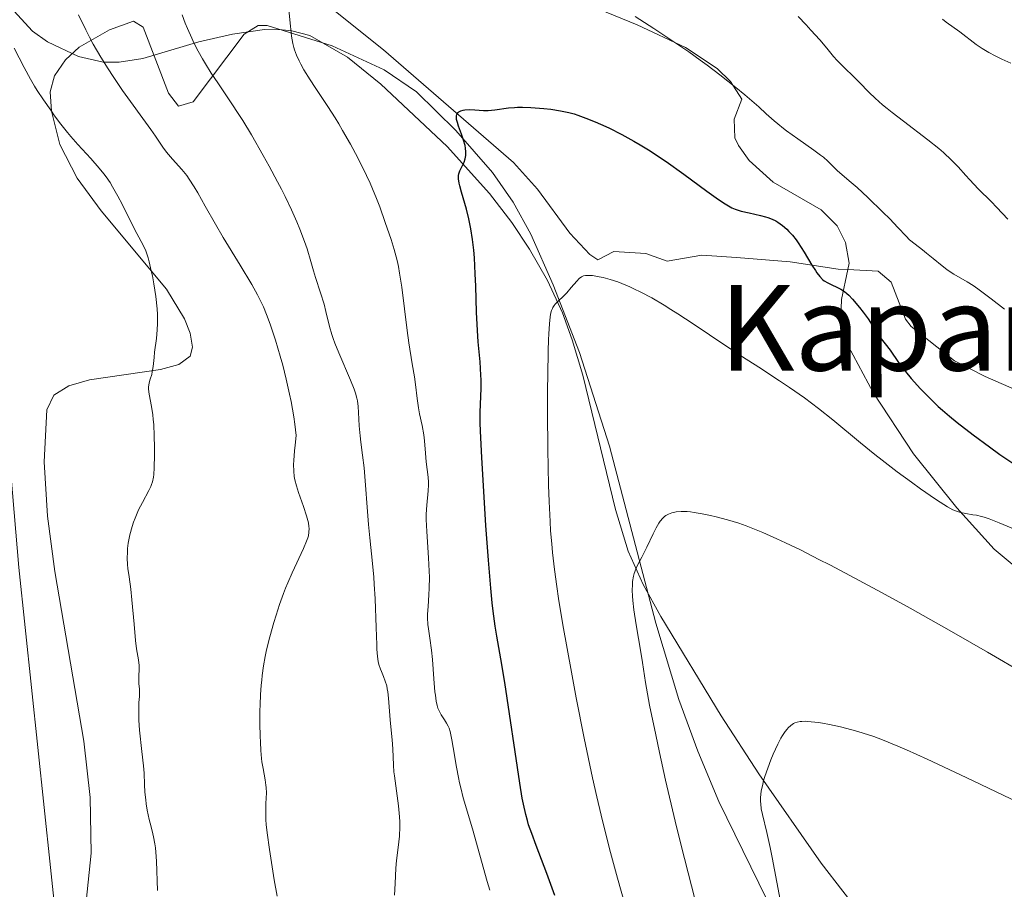
# Model space of a CAD drawing. Units: metres. Extents: x 647835 to 654736, y 4753159 to 4757935.
# Drawn here: x 649291 to 649423, y 4753601 to 4753718 of the extents above; entities that cross this region are included whole.
import ezdxf
from ezdxf.enums import TextEntityAlignment as Align

# ---------------------------------------------------------------- set-up
doc = ezdxf.new("R2010")
doc.units = ezdxf.units.M
doc.header["$MEASUREMENT"] = 0
doc.linetypes.add('DGN Style 3', pattern=[118.55774, 84.6841, -33.87364])
for name, color, linetype, lineweight in [('Entidades rústicas y varios', 7, 'Continuous', 0), ('Relieve y altimetría', 7, 'Continuous', 0), ('Textos de rotulación', 7, 'Continuous', 0), ('Viales y ferrocarril', 7, 'Continuous', 0)]:
    doc.layers.add(name, color=color, linetype=linetype, lineweight=lineweight)
doc.styles.add('Style-times', font='times.shx', dxfattribs={"bigfont": 'timesbig.shx'})

msp = doc.modelspace()

# ---------------------------------------------------------------- linework, layer by layer
at = {"layer": 'Entidades rústicas y varios', "color": 92, "linetype": 'Continuous', "lineweight": 0}
for points in [[(649402.26, 4753684.11, 1000.17), (649402.44, 4753684.97, 1000.3), (649401.94, 4753687.76, 1000.89), (649400.82, 4753689.99, 1001.45), (649398.66, 4753692.15, 1001.8), (649392.17, 4753695.88, 1001.96), (649388.96, 4753698.82, 1002.57), (649387.51, 4753700.8, 1003.1), (649387.03, 4753701.84, 1003.28), (649386.94, 4753704.35, 1003.25), (649387.94, 4753707.08, 1003.81), (649386.42, 4753709.44, 1004.02), (649384.65, 4753711.18, 1004.15), (649380.38, 4753714.03, 1004.35), (649373.87, 4753717.06, 1004.45), (649362.31, 4753721.86, 1004.36), (649355.28, 4753724.4, 1004.38), (649348.05, 4753726.65, 1004.66), (649330.06, 4753731.82, 1006.19), (649325.63, 4753734.11, 1006.8), (649321.2, 4753737.78, 1008.03), (649317.12, 4753742.38, 1010.26), (649310.13, 4753752.69, 1011.66), (649306.02, 4753760.8, 1013.86)], [(649289.88, 4753718.97, 1018.52), (649292.41, 4753716.21, 1018.32), (649294.41, 4753714.8, 1017.84), (649298.58, 4753712.79, 1016.81), (649301.89, 4753712.07, 1015.61), (649304.09, 4753712.04, 1014.44), (649307.27, 4753712.52, 1012.7), (649314.79, 4753714.8, 1008.63), (649319.35, 4753715.82, 1006.9), (649323.64, 4753716.43, 1005.55), (649326.05, 4753716.4, 1004.88), (649327.35, 4753716.27, 1004.55), (649329.74, 4753715.64, 1004.61), (649334.84, 4753712.7, 1003.25), (649339.34, 4753709.1, 1001.64), (649348.25, 4753700.7, 999.3), (649353.96, 4753694.37, 998.22), (649356.98, 4753690.43, 997.81), (649359.36, 4753686.85, 997.08), (649361.76, 4753682.65, 995.66), (649363.78, 4753678.28, 994.22), (649365.1, 4753674.65, 993.49), (649366.52, 4753669.89, 992.97), (649370.93, 4753651.8, 990.98), (649372.63, 4753646.17, 990.23), (649374.65, 4753641.69, 989.31), (649377.05, 4753637.37, 988.37), (649385.16, 4753624, 986.32), (649390.24, 4753616.17, 984.91), (649398.64, 4753604.15, 981.64), (649404.51, 4753596.58, 980.29)], [(649278.62, 4753706.11, 1024.69), (649284.38, 4753705.06, 1024.11), (649286.13, 4753704.12, 1023.57), (649287.31, 4753701.87, 1022.95), (649288.16, 4753691.08, 1023.44), (649289.09, 4753661.42, 1024.11), (649290.55, 4753643.98, 1023.97), (649295.68, 4753595.47, 1023.53)], [(649554.13, 4753592.62, 984.65), (649537.09, 4753600.61, 985.81), (649532.49, 4753602.51, 986.25), (649520.74, 4753606.58, 987.55), (649501.99, 4753613.98, 988.42), (649482.76, 4753619.38, 989.76), (649474.15, 4753622.21, 990.47), (649458.35, 4753629.38, 992.75), (649437.06, 4753636.9, 993.37), (649432.49, 4753638.91, 993.27), (649427.65, 4753641.68, 993.61), (649421.97, 4753646.45, 994.52), (649416.93, 4753651.99, 995.5), (649411.1, 4753659.3, 996.48), (649405.67, 4753667.53, 997.49), (649402.31, 4753673.83, 998.45), (649401.29, 4753677.63, 999.2), (649401.41, 4753680.06, 999.58), (649402.26, 4753684.11, 1000.17)]]:
    msp.add_polyline3d(points, dxfattribs=at)
at = {"layer": 'Entidades rústicas y varios', "color": 92, "linetype": 'DGN Style 3', "lineweight": 0}
for points in [[(649391.32, 4753599.23, 992.22), (649384.85, 4753612.44, 993.05), (649382.04, 4753619.23, 993.7), (649379.49, 4753626.2, 994.66), (649376.36, 4753636.46, 996.33), (649370.15, 4753660.3, 1000.34), (649366.1, 4753672.95, 1002.8), (649362.56, 4753682.05, 1004.88), (649359.52, 4753688.88, 1006.32), (649357.16, 4753693.19, 1006.99), (649354.36, 4753697.19, 1007.44), (649349.45, 4753702.84, 1008.04), (649344.13, 4753708.03, 1008.94), (649339.78, 4753711.02, 1009.79), (649332.77, 4753714.25, 1011.21), (649324.02, 4753716.98, 1013.29), (649322.81, 4753716.98, 1013.64), (649320.93, 4753715.81, 1014.3), (649314.05, 4753706.72, 1017.3), (649312.06, 4753706.13, 1018.1), (649310.73, 4753707.88, 1018.27), (649307.29, 4753716.78, 1017.74), (649306.02, 4753717.58, 1017.94), (649302.76, 4753716.41, 1019.96), (649298.68, 4753714.07, 1023.13), (649296.82, 4753712.35, 1024.33), (649295.36, 4753710.21, 1024.93), (649294.77, 4753708.03, 1024.97), (649294.96, 4753705.46, 1024.91), (649296.07, 4753700.94, 1025.04), (649298.39, 4753696.43, 1025.31), (649301.63, 4753692.01, 1025.58), (649310.44, 4753681.47, 1026.4), (649312.89, 4753677.49, 1026.8), (649313.63, 4753675.55, 1027.02), (649313.95, 4753673.66, 1027.26), (649313.63, 4753672.44, 1027.49), (649312.11, 4753671.33, 1027.93), (649309.65, 4753670.63, 1028.49), (649300.09, 4753669.27, 1030.43), (649297.3, 4753668.46, 1031.03), (649295.26, 4753667.17, 1031.54), (649294.31, 4753665.23, 1031.91), (649293.95, 4753658.2, 1032.42), (649294.39, 4753650.88, 1032.3), (649295.39, 4753643.42, 1031.76), (649299.32, 4753620.57, 1029.4), (649300.14, 4753612.98, 1029), (649300.29, 4753605.5, 1029.12), (649299.34, 4753596.41, 1030.26)], [(649298.68, 4753714.07, 1023.13), (649302.76, 4753716.41, 1019.96), (649306.02, 4753717.58, 1017.94), (649307.29, 4753716.78, 1017.74), (649310.73, 4753707.88, 1018.27), (649312.06, 4753706.13, 1018.1), (649314.05, 4753706.72, 1017.3), (649320.93, 4753715.81, 1014.3), (649322.81, 4753716.98, 1013.64), (649324.02, 4753716.98, 1013.29), (649332.77, 4753714.25, 1011.21), (649339.78, 4753711.02, 1009.79), (649344.13, 4753708.03, 1008.94), (649349.45, 4753702.84, 1008.04), (649354.36, 4753697.19, 1007.44), (649357.16, 4753693.19, 1006.99), (649359.52, 4753688.88, 1006.32), (649362.56, 4753682.05, 1004.88), (649366.1, 4753672.95, 1002.8), (649370.15, 4753660.3, 1000.34), (649376.36, 4753636.46, 996.33), (649379.49, 4753626.2, 994.66), (649382.04, 4753619.23, 993.7), (649384.85, 4753612.44, 993.05), (649391.32, 4753599.23, 992.22)], [(649299.34, 4753596.41, 1030.26), (649300.29, 4753605.5, 1029.12), (649300.14, 4753612.98, 1029), (649299.32, 4753620.57, 1029.4), (649295.39, 4753643.42, 1031.76), (649294.39, 4753650.88, 1032.3), (649293.95, 4753658.2, 1032.42), (649294.31, 4753665.23, 1031.91), (649295.26, 4753667.17, 1031.54), (649297.3, 4753668.46, 1031.03), (649300.09, 4753669.27, 1030.43), (649309.65, 4753670.63, 1028.49), (649312.11, 4753671.33, 1027.93), (649313.63, 4753672.44, 1027.49), (649313.95, 4753673.66, 1027.26), (649313.63, 4753675.55, 1027.02), (649312.89, 4753677.49, 1026.8), (649310.44, 4753681.47, 1026.4), (649301.63, 4753692.01, 1025.58), (649298.39, 4753696.43, 1025.31), (649296.07, 4753700.94, 1025.04), (649294.96, 4753705.46, 1024.91), (649294.77, 4753708.03, 1024.97), (649295.36, 4753710.21, 1024.93), (649296.82, 4753712.35, 1024.33), (649298.68, 4753714.07, 1023.13)]]:
    msp.add_polyline3d(points, dxfattribs=at)
at = {"layer": 'Relieve y altimetría', "color": 36, "linetype": 'Continuous', "lineweight": 0, "flags": 128}
for points, elevation in [([(649336.21, 4753699.16), (649335.22, 4753701.02), (649334.18, 4753702.85), (649333.67, 4753703.72), (649333.17, 4753704.55), (649332.2, 4753706.07), (649330.48, 4753708.62), (649329.78, 4753709.68), (649328.95, 4753711.02), (649328.53, 4753711.77), (649328.3, 4753712.22), (649327.94, 4753713.01), (649327.68, 4753713.69), (649327.58, 4753714.03), (649327.45, 4753714.57), (649327.29, 4753715.57), (649327.14, 4753716.88), (649326.89, 4753719.54)], 1005), ([(649323.16, 4753619.31), (649323.09, 4753620.44), (649323.06, 4753621.23), (649323.04, 4753622.9), (649323.04, 4753624.63), (649323.07, 4753625.5), (649323.12, 4753626.82), (649323.22, 4753628.14), (649323.28, 4753628.79), (649323.35, 4753629.43), (649323.53, 4753630.71), (649323.76, 4753631.99), (649323.94, 4753632.86), (649324.38, 4753634.65), (649324.9, 4753636.55), (649325.2, 4753637.53), (649325.68, 4753639), (649326.21, 4753640.47), (649326.49, 4753641.19), (649326.78, 4753641.9), (649327.37, 4753643.26), (649328.9, 4753646.53), (649329.33, 4753647.51), (649329.49, 4753647.98), (649329.56, 4753648.24), (649329.63, 4753648.71), (649329.65, 4753649.21), (649329.63, 4753649.5), (649329.56, 4753650), (649329.42, 4753650.6), (649329.32, 4753650.95), (649328.91, 4753652.19), (649328.25, 4753654.06), (649327.95, 4753654.99), (649327.74, 4753655.78), (649327.66, 4753656.21), (649327.58, 4753656.95), (649327.57, 4753657.85), (649327.59, 4753658.39), (649327.68, 4753659.68), (649327.76, 4753660.44), (649327.93, 4753661.77), (649327.75, 4753663.27), (649327.6, 4753664.28), (649327.24, 4753666.32), (649327.03, 4753667.34), (649326.58, 4753669.33), (649326.1, 4753671.23), (649325.77, 4753672.43), (649325.13, 4753674.6), (649324.47, 4753676.62), (649324.15, 4753677.49), (649323.93, 4753678.04), (649323.5, 4753679.07), (649323.03, 4753680.06), (649322.69, 4753680.71), (649321.94, 4753682.08), (649320.38, 4753684.7), (649318.09, 4753688.44), (649317.03, 4753690.23), (649315.67, 4753692.63), (649314.66, 4753694.45), (649314.19, 4753695.25), (649313.52, 4753696.3), (649313.18, 4753696.77), (649312.51, 4753697.6), (649311.26, 4753698.98), (649310.7, 4753699.62), (649310.44, 4753699.94), (649309.95, 4753700.6), (649308.95, 4753702.1), (649308.35, 4753702.98), (649304.53, 4753708.23), (649303.24, 4753710.12), (649302.58, 4753711.13), (649301.59, 4753712.74), (649300.58, 4753714.49), (649300.08, 4753715.43), (649299.57, 4753716.4), (649298.57, 4753718.42)], 1015), ([(649339.28, 4753630.28), (649339.06, 4753630.91), (649338.98, 4753631.29), (649338.88, 4753631.99), (649338.8, 4753632.95), (649338.77, 4753633.56), (649338.69, 4753635.91), (649338.55, 4753639.75), (649338.44, 4753641.72), (649338.37, 4753642.67), (649338.21, 4753644.49), (649337.84, 4753647.99), (649337.66, 4753649.76), (649337.07, 4753657.4), (649336.87, 4753659.11), (649336.61, 4753660.87), (649336.52, 4753661.7), (649336.42, 4753663.04), (649336.33, 4753664.85), (649336.26, 4753665.67), (649336.16, 4753666.41), (649336.09, 4753666.77), (649335.89, 4753667.48), (649335.72, 4753668), (649335.24, 4753669.21), (649333.65, 4753672.89), (649333.14, 4753674.18), (649332.91, 4753674.8), (649332.72, 4753675.38), (649332.4, 4753676.46), (649331.92, 4753678.45), (649331.67, 4753679.44), (649331.21, 4753680.99), (649330.54, 4753683.03), (649330.24, 4753683.96), (649329.89, 4753685.2), (649329.39, 4753686.88), (649329.04, 4753687.89), (649328.41, 4753689.56), (649328, 4753690.52), (649327.28, 4753692.14), (649326.43, 4753693.95), (649325.94, 4753694.92), (649325.42, 4753695.94), (649324.29, 4753698.05), (649323.49, 4753699.49), (649321.89, 4753702.27), (649320.73, 4753704.17), (649320.19, 4753705.02), (649319.18, 4753706.56), (649317.35, 4753709.26), (649316.47, 4753710.58), (649315.69, 4753711.82), (649315.3, 4753712.48), (649314.71, 4753713.53), (649314.13, 4753714.67), (649313.84, 4753715.28), (649313.26, 4753716.59), (649312.98, 4753717.3), (649312.55, 4753718.42)], 1010), ([(649373.57, 4753718.19), (649376.11, 4753716.57), (649379.32, 4753714.44), (649380.8, 4753713.42), (649382.33, 4753712.33), (649383.28, 4753711.65), (649384.99, 4753710.36), (649387.16, 4753708.65), (649388.36, 4753707.66), (649390.24, 4753706.03), (649391.26, 4753705.1), (649392.33, 4753704.14), (649392.81, 4753703.72), (649393.56, 4753703.11), (649393.98, 4753702.79), (649395.49, 4753701.71), (649397.65, 4753700.21), (649398.56, 4753699.53), (649398.95, 4753699.23), (649399.56, 4753698.7), (649400.82, 4753697.45), (649401.49, 4753696.86), (649402.7, 4753695.84), (649403.5, 4753695.15), (649404.93, 4753693.83), (649406.97, 4753691.86), (649407.88, 4753690.93), (649408.98, 4753689.77), (649410.09, 4753688.6), (649410.57, 4753688.13), (649411.3, 4753687.52), (649412.32, 4753686.76), (649412.86, 4753686.34), (649413.72, 4753685.61), (649414.94, 4753684.59), (649415.56, 4753684.12), (649415.88, 4753683.9), (649416.51, 4753683.5)], 1005), ([(649395.55, 4753718.2), (649396.61, 4753717.09), (649397.28, 4753716.37), (649398.46, 4753715.05), (649399.4, 4753713.93), (649400.33, 4753712.81), (649400.82, 4753712.27), (649401.72, 4753711.36), (649403.11, 4753710.03), (649403.79, 4753709.35), (649405.13, 4753707.97), (649405.93, 4753707.2), (649406.93, 4753706.31), (649407.53, 4753705.82), (649408.21, 4753705.28), (649409.75, 4753704.1), (649413.04, 4753701.6), (649414.51, 4753700.42), (649415.14, 4753699.87), (649416.22, 4753698.85), (649417.1, 4753697.93), (649418.14, 4753696.78), (649418.65, 4753696.22), (649419.87, 4753694.95), (649421.55, 4753693.28), (649422.34, 4753692.47), (649423.8, 4753690.91)], 1010), ([(649415.01, 4753717.84), (649415.5, 4753717.44), (649417.32, 4753716.13), (649419.53, 4753714.44), (649420.36, 4753713.87), (649420.78, 4753713.61), (649421.22, 4753713.35), (649422.11, 4753712.88), (649423.01, 4753712.45), (649424.19, 4753711.91)], 1015), ([(649309.22, 4753678.04), (649309.17, 4753678.83), (649308.99, 4753680.5), (649308.74, 4753682.19), (649308.54, 4753683.27), (649308.4, 4753683.94), (649308.12, 4753685.14), (649307.96, 4753685.71), (649307.64, 4753686.64), (649307.3, 4753687.41), (649306.47, 4753688.97), (649305.66, 4753690.54), (649304.47, 4753692.9), (649303.9, 4753694.01), (649303.19, 4753695.26), (649302.85, 4753695.82), (649302.31, 4753696.61), (649302.02, 4753696.99), (649301.38, 4753697.77), (649300.24, 4753699.05), (649298.48, 4753700.96), (649297.57, 4753702.02), (649297.12, 4753702.57), (649296.22, 4753703.7), (649295.37, 4753704.83), (649294.84, 4753705.58), (649293.86, 4753706.98), (649293.04, 4753708.23), (649292.67, 4753708.83), (649292.12, 4753709.75), (649291.26, 4753711.33), (649289.91, 4753713.95)], 1020), ([(649353.99, 4753600.49), (649353.64, 4753601.65), (649351.66, 4753608.78), (649350.43, 4753612.96), (649350.08, 4753614.28), (649349.92, 4753614.96), (649349.78, 4753615.66), (649349.51, 4753617.07), (649349.07, 4753619.71), (649348.9, 4753620.76), (649348.66, 4753621.87), (649348.51, 4753622.35), (649348.41, 4753622.61), (649348.18, 4753623.02), (649347.88, 4753623.47), (649347.46, 4753624.12), (649347.26, 4753624.48), (649347.02, 4753625.03), (649346.92, 4753625.36), (649346.78, 4753625.97), (649346.67, 4753626.76), (649346.61, 4753627.23), (649346.47, 4753628.96), (649346.27, 4753631.59), (649346.14, 4753632.83), (649345.92, 4753634.44), (649345.73, 4753635.69), (649345.66, 4753636.29), (649345.61, 4753637.21), (649345.62, 4753637.7), (649345.68, 4753638.73), (649345.8, 4753640.29), (649345.84, 4753641.18), (649345.86, 4753642.67), (649345.84, 4753643.5), (649345.75, 4753645.26), (649345.51, 4753648.84), (649345.44, 4753650.44), (649345.45, 4753651.15), (649345.5, 4753652.39), (649345.69, 4753654.31), (649345.74, 4753655.09), (649345.75, 4753655.45), (649345.71, 4753656.14), (649345.44, 4753658.2), (649345.33, 4753659.37), (649345.2, 4753661.03), (649345.1, 4753661.86), (649344.88, 4753663.08), (649344.55, 4753664.68), (649344.4, 4753665.49), (649344.22, 4753666.75), (649344, 4753668.61), (649343.85, 4753669.65), (649343.56, 4753671.41), (649343.09, 4753674.24), (649342.85, 4753675.92), (649342.14, 4753681.72), (649341.86, 4753683.61), (649341.7, 4753684.5), (649341.52, 4753685.32), (649341.13, 4753686.83), (649340.71, 4753688.16), (649339.9, 4753690.46), (649339.17, 4753692.56), (649338.75, 4753693.7), (649338.22, 4753695), (649337.89, 4753695.73), (649337.4, 4753696.79), (649336.21, 4753699.16)], 1005), ([(649368.43, 4753613.06), (649367.85, 4753615.63), (649366.71, 4753620.99), (649365.65, 4753626.4), (649364.99, 4753629.89), (649363.86, 4753636.24), (649363.27, 4753639.79), (649363.02, 4753641.41), (649362.71, 4753643.72), (649362.45, 4753645.99), (649362.34, 4753647.14), (649362.2, 4753648.92), (649362.12, 4753650.17), (649362, 4753652.86), (649361.92, 4753655.08), (649361.83, 4753659.9), (649361.79, 4753664.82), (649361.8, 4753667.93), (649361.82, 4753669.86), (649361.87, 4753673.18), (649361.92, 4753674.64), (649361.95, 4753675.46), (649362.03, 4753676.78), (649362.08, 4753677.29), (649362.19, 4753678.08), (649362.32, 4753678.61), (649362.43, 4753678.87), (649362.5, 4753679.01), (649362.67, 4753679.25), (649362.83, 4753679.44), (649363.18, 4753679.81), (649363.98, 4753680.57), (649364.39, 4753680.99), (649364.98, 4753681.68), (649365.71, 4753682.55), (649366.04, 4753682.89), (649366.37, 4753683.13), (649366.53, 4753683.21), (649366.65, 4753683.25), (649366.89, 4753683.31), (649367.16, 4753683.33), (649367.37, 4753683.33), (649367.85, 4753683.29), (649368.76, 4753683.14), (649369.3, 4753683.03), (649370.22, 4753682.78), (649371.25, 4753682.44), (649371.81, 4753682.24), (649372.87, 4753681.79), (649373.43, 4753681.53), (649374.34, 4753681.08), (649375.82, 4753680.28), (649377.49, 4753679.3), (649378.4, 4753678.74), (649379.36, 4753678.13), (649381.41, 4753676.8), (649385.82, 4753673.85), (649388.06, 4753672.37), (649390.23, 4753670.95), (649393.04, 4753669.12), (649394.4, 4753668.21), (649396.39, 4753666.82), (649397.36, 4753666.11), (649398.31, 4753665.38), (649400.2, 4753663.88), (649403.96, 4753660.77), (649405.9, 4753659.19), (649406.89, 4753658.41), (649408.89, 4753656.88), (649410.82, 4753655.45), (649412.02, 4753654.59), (649414.06, 4753653.18), (649414.67, 4753652.78), (649415.65, 4753652.16), (649416.38, 4753651.76), (649416.77, 4753651.59), (649417, 4753651.5), (649417.43, 4753651.37), (649418.14, 4753651.23), (649419.1, 4753651.08), (649419.58, 4753651), (649420.24, 4753650.85), (649420.61, 4753650.74), (649421.27, 4753650.51), (649422.65, 4753649.98), (649425.32, 4753648.85)], 995), ([(649416.51, 4753683.5), (649418.3, 4753682.47), (649419.13, 4753681.94), (649419.77, 4753681.5), (649421.57, 4753680.15), (649423.33, 4753678.79)], 1005), ([(649309.22, 4753600.46), (649309.09, 4753604.39), (649309.01, 4753605.64), (649308.95, 4753606.22), (649308.88, 4753606.74), (649308.71, 4753607.68), (649308.52, 4753608.49), (649308.24, 4753609.51), (649308.11, 4753610.03), (649307.86, 4753611.28), (649307.72, 4753612.13), (649307.64, 4753612.69), (649307.54, 4753613.72), (649307.48, 4753614.74), (649307.42, 4753616.25), (649307.34, 4753617.26), (649307.13, 4753619.19), (649306.82, 4753622.08), (649306.72, 4753623.39), (649306.7, 4753623.97), (649306.7, 4753624.96), (649306.73, 4753625.77), (649306.79, 4753626.61), (649306.81, 4753626.95), (649306.79, 4753627.6), (649306.73, 4753628.33), (649306.72, 4753628.71), (649306.74, 4753629.34), (649306.78, 4753630.29), (649306.76, 4753630.77), (649306.66, 4753631.55), (649306.42, 4753633.03), (649306.28, 4753634.14), (649306.08, 4753636.34), (649305.79, 4753639.63), (649305.64, 4753641.07), (649305.4, 4753642.72), (649305.23, 4753643.84), (649305.17, 4753644.37), (649305.13, 4753645.21), (649305.17, 4753646.05), (649305.21, 4753646.51), (649305.3, 4753647.23), (649305.52, 4753648.36), (649305.83, 4753649.51), (649306.01, 4753650.08), (649306.22, 4753650.64), (649306.69, 4753651.73), (649307.19, 4753652.73), (649308.06, 4753654.36), (649308.33, 4753654.9), (649308.43, 4753655.15), (649308.55, 4753655.51), (649308.68, 4753656.12), (649308.72, 4753656.49), (649308.78, 4753657.42), (649308.82, 4753659.14), (649308.82, 4753660.14), (649308.8, 4753661.7), (649308.73, 4753663.22), (649308.67, 4753663.91), (649308.6, 4753664.55), (649308.42, 4753665.65), (649308.11, 4753667.33), (649308.04, 4753667.98), (649308.04, 4753668.28), (649308.12, 4753668.84), (649308.25, 4753669.35), (649308.45, 4753669.99), (649308.53, 4753670.31), (649308.58, 4753670.56), (649308.66, 4753671.07), (649308.77, 4753672.26), (649308.85, 4753672.99), (649309.1, 4753674.83), (649309.2, 4753675.98), (649309.23, 4753676.84), (649309.23, 4753677.31), (649309.22, 4753678.04)], 1020), ([(649382, 4753597.92), (649381.17, 4753601.11), (649379.77, 4753606.52), (649378.96, 4753609.79), (649377.68, 4753615.32), (649376.86, 4753619.07), (649376.36, 4753621.42), (649375.54, 4753625.44), (649374.99, 4753628.46), (649374.58, 4753631.16), (649374.36, 4753632.56), (649373.73, 4753636.26), (649373.43, 4753638.25), (649373.29, 4753639.52), (649373.24, 4753640.11), (649373.2, 4753640.92), (649373.21, 4753641.64), (649373.24, 4753642.07), (649373.37, 4753642.82), (649373.45, 4753643.15), (649373.66, 4753643.75), (649373.91, 4753644.3), (649374.48, 4753645.36), (649375.14, 4753646.71), (649376, 4753648.53), (649376.4, 4753649.32), (649376.77, 4753649.94), (649376.95, 4753650.2), (649377.31, 4753650.62), (649377.55, 4753650.84), (649377.73, 4753650.96), (649378.1, 4753651.17), (649378.52, 4753651.33), (649378.75, 4753651.39), (649379.13, 4753651.47), (649379.79, 4753651.52), (649380.58, 4753651.5), (649381.03, 4753651.46), (649381.52, 4753651.4), (649382.6, 4753651.22), (649383.75, 4753650.98), (649384.52, 4753650.8), (649386.02, 4753650.4), (649387.55, 4753649.94), (649388.55, 4753649.59), (649389.24, 4753649.32), (649390.79, 4753648.68), (649392.68, 4753647.84), (649393.83, 4753647.31), (649395.86, 4753646.33), (649398.35, 4753645.07), (649399.8, 4753644.33), (649401.95, 4753643.2), (649406.79, 4753640.61), (649410.63, 4753638.5), (649416.22, 4753635.37), (649421.05, 4753632.58), (649426.12, 4753629.59)], 990), ([(649341.16, 4753599.81), (649341.25, 4753601.41), (649341.36, 4753603.47), (649341.44, 4753604.5), (649341.57, 4753605.54), (649341.75, 4753607.01), (649341.82, 4753607.79), (649341.88, 4753609.03), (649341.87, 4753609.7), (649341.83, 4753610.4), (649341.7, 4753611.85), (649341.15, 4753615.92), (649341.09, 4753616.45), (649341.02, 4753617.36), (649340.95, 4753619.56), (649340.86, 4753620.74), (649340.68, 4753622.51), (649340.59, 4753623.46), (649340.37, 4753626.36), (649340.26, 4753627.23), (649340.19, 4753627.63), (649340.11, 4753628.01), (649339.91, 4753628.68), (649339.69, 4753629.27), (649339.41, 4753629.96), (649339.28, 4753630.28)], 1010), ([(649391.45, 4753616.94), (649391.89, 4753618.08), (649392.2, 4753618.82), (649392.82, 4753620.16), (649393.23, 4753620.97), (649393.43, 4753621.32), (649393.81, 4753621.9), (649394.05, 4753622.21), (649394.22, 4753622.39), (649394.55, 4753622.7), (649394.9, 4753622.94), (649395.1, 4753623.03), (649395.43, 4753623.14), (649395.81, 4753623.21), (649396.03, 4753623.24), (649396.53, 4753623.25), (649396.81, 4753623.24), (649397.29, 4753623.2), (649398.29, 4753623.08), (649398.85, 4753622.99), (649399.76, 4753622.82), (649401.24, 4753622.51), (649402.8, 4753622.12), (649403.59, 4753621.89), (649405.01, 4753621.45), (649405.75, 4753621.2), (649406.93, 4753620.76), (649408.97, 4753619.92), (649410.15, 4753619.41), (649412.93, 4753618.16), (649418.2, 4753615.68), (649426.16, 4753611.88)], 985), ([(649325.34, 4753599.71), (649324.95, 4753601.89), (649324.31, 4753605.97), (649324, 4753608.21), (649323.89, 4753609.33), (649323.84, 4753609.97), (649323.81, 4753611.07), (649323.85, 4753612.2), (649323.9, 4753613.62), (649323.87, 4753614.32), (649323.84, 4753614.66), (649323.73, 4753615.36), (649323.45, 4753616.89), (649323.31, 4753617.78), (649323.25, 4753618.26), (649323.16, 4753619.31)], 1015), ([(649393.7, 4753596.12), (649392.69, 4753601.56), (649392.05, 4753604.9), (649391.78, 4753606.23), (649391.33, 4753608.28), (649390.74, 4753610.68), (649390.58, 4753611.46), (649390.5, 4753612.13), (649390.49, 4753612.47), (649390.49, 4753613), (649390.58, 4753613.85), (649390.77, 4753614.78), (649390.9, 4753615.28), (649391.06, 4753615.81), (649391.45, 4753616.94)], 985), ([(649372.88, 4753596.22), (649371.21, 4753602.14), (649370.15, 4753606.09), (649369.01, 4753610.61), (649368.43, 4753613.06)], 995)]:
    msp.add_lwpolyline(points, dxfattribs=dict(at, elevation=elevation))
at = {"layer": 'Relieve y altimetría', "color": 36, "linetype": 'Continuous', "lineweight": 30, "elevation": 1000, "flags": 128}
for points in [[(649359.07, 4753609.87), (649358.84, 4753610.69), (649358.53, 4753612.07), (649358.37, 4753612.89), (649358.04, 4753614.94), (649356.01, 4753628.46), (649355.49, 4753631.69), (649354.96, 4753634.71), (649354.74, 4753636.07), (649354.47, 4753638.07), (649354.33, 4753639.22), (649354.13, 4753641.21), (649353.82, 4753644.94), (649353.49, 4753649.62), (649352.92, 4753658.77), (649352.74, 4753662.32), (649352.71, 4753663.46), (649352.72, 4753664.89), (649352.82, 4753668.09), (649352.82, 4753669.26), (649352.8, 4753669.86), (649352.69, 4753671.7), (649352.45, 4753674.38), (649352.34, 4753675.88), (649352.23, 4753678.36), (649352.12, 4753681.85), (649352.05, 4753683.55), (649351.93, 4753685.69), (649351.84, 4753686.71), (649351.68, 4753688.17), (649351.46, 4753689.58), (649351.33, 4753690.27), (649351.18, 4753690.95), (649350.86, 4753692.26), (649350.21, 4753694.53), (649349.97, 4753695.41), (649349.89, 4753695.76), (649349.79, 4753696.33), (649349.78, 4753696.76), (649349.82, 4753696.99), (649349.86, 4753697.14), (649349.97, 4753697.43), (649350.14, 4753697.78), (649350.4, 4753698.31), (649350.53, 4753698.59), (649350.68, 4753699.03), (649350.74, 4753699.26), (649350.77, 4753699.49), (649350.79, 4753699.97), (649350.74, 4753700.47), (649350.67, 4753700.81), (649350.48, 4753701.52), (649350.18, 4753702.36), (649349.78, 4753703.44), (649349.63, 4753703.91), (649349.54, 4753704.32), (649349.52, 4753704.5), (649349.53, 4753704.82), (649349.58, 4753705), (649349.62, 4753705.1), (649349.76, 4753705.28), (649349.85, 4753705.37), (649350.09, 4753705.5), (649350.4, 4753705.59), (649350.65, 4753705.63), (649351.22, 4753705.66), (649351.98, 4753705.62), (649353.15, 4753705.55), (649353.77, 4753705.55), (649354.7, 4753705.62), (649356.53, 4753705.88), (649357.33, 4753705.95), (649357.75, 4753705.98), (649358.4, 4753705.99), (649359.52, 4753705.96), (649361.29, 4753705.82), (649362.22, 4753705.71), (649363.53, 4753705.51), (649364.67, 4753705.28), (649365.38, 4753705.08), (649365.87, 4753704.92), (649366.94, 4753704.52), (649368.21, 4753704), (649368.9, 4753703.69), (649370.02, 4753703.18), (649371.78, 4753702.3), (649373.41, 4753701.42), (649374.26, 4753700.93), (649375.59, 4753700.11), (649377, 4753699.18), (649377.76, 4753698.66), (649380.15, 4753696.95), (649383.23, 4753694.69), (649384.51, 4753693.77), (649385.51, 4753693.09), (649385.92, 4753692.83), (649386.63, 4753692.44), (649387.05, 4753692.25), (649387.32, 4753692.15), (649387.89, 4753691.98), (649388.96, 4753691.73)], [(649388.96, 4753691.73), (649390.47, 4753691.4), (649391.16, 4753691.22), (649391.47, 4753691.12), (649392.03, 4753690.91), (649392.52, 4753690.66), (649392.83, 4753690.48), (649393.42, 4753690.06), (649394.01, 4753689.55), (649394.31, 4753689.25), (649394.78, 4753688.73), (649395.28, 4753688.1), (649395.53, 4753687.73), (649396.34, 4753686.47), (649397.4, 4753684.71), (649397.87, 4753683.97), (649398.08, 4753683.66), (649398.47, 4753683.16), (649398.83, 4753682.79), (649399.06, 4753682.6), (649399.53, 4753682.3), (649401.3, 4753681.47), (649401.81, 4753681.15), (649402.13, 4753680.87), (649402.36, 4753680.66), (649402.87, 4753680.11), (649403.81, 4753679), (649404.3, 4753678.38), (649404.98, 4753677.45), (649405.53, 4753676.62), (649406.14, 4753675.64), (649406.44, 4753675.2), (649407.93, 4753673.24), (649409.07, 4753671.61), (649410.02, 4753670.38), (649410.78, 4753669.45), (649411.23, 4753668.93), (649412, 4753668.08), (649412.88, 4753667.17), (649413.37, 4753666.69), (649414.43, 4753665.68), (649415.01, 4753665.15), (649415.95, 4753664.35), (649416.96, 4753663.52), (649419.13, 4753661.83), (649421.34, 4753660.21), (649422.74, 4753659.21), (649425.13, 4753657.56)], [(649362.75, 4753599.8), (649361.68, 4753602.74), (649360.25, 4753606.52), (649359.65, 4753608.13), (649359.24, 4753609.32), (649359.07, 4753609.87)]]:
    msp.add_lwpolyline(points, dxfattribs=at)
at = {"layer": 'Viales y ferrocarril', "color": 250, "linetype": 'DGN Style 3', "lineweight": 0}
for points in [[(649300.59, 4753760.47, 1013.27), (649301.9, 4753756.96, 1013.28), (649305.24, 4753750.18, 1012.12), (649308.9, 4753743.91, 1010.69), (649312.6, 4753738.59, 1009.18), (649317.09, 4753732.91, 1007.12), (649322.18, 4753727.72, 1005.3), (649339.67, 4753713.72, 1001.64), (649357.19, 4753698.55, 998.14), (649360.43, 4753694.95, 997.41), (649364.8, 4753689.03, 996.35), (649367.47, 4753686.13, 995.82), (649368.56, 4753685.43, 995.82), (649370.7, 4753686.54, 996.98), (649375.02, 4753686.26, 996.98), (649377.91, 4753685.23, 996.98), (649382.57, 4753686.03, 999.31), (649387.25, 4753685.74, 999.31), (649394.46, 4753685.15, 1000.47), (649400.95, 4753684.18, 1000.47), (649402.26, 4753684.11, 1000.75)], [(649402.26, 4753684.11, 1000.75), (649406.35, 4753683.91, 1001.64), (649408.07, 4753682.42, 1001.98), (649410, 4753677.42, 1002.64), (649410.79, 4753676.43, 1002.8), (649416.6, 4753671.8, 1003.74), (649420.74, 4753669.72, 1004.14), (649425.37, 4753667.7, 1004.14), (649430.07, 4753666, 1003.96), (649434.88, 4753664.78, 1003.93), (649470.3, 4753659.13, 1006.18), (649504.99, 4753653.57, 1007.58), (649512.46, 4753653.49, 1008.08), (649530.01, 4753655.26, 1009.39), (649537.48, 4753655.37, 1009.73), (649541.71, 4753654.88, 1009.79), (649562.63, 4753651.29, 1009.79)]]:
    msp.add_polyline3d(points, dxfattribs=at)

# ---------------------------------------------------------------- texts
at = {"layer": 'Textos de rotulación', "color": 250, "linetype": 'Continuous', "lineweight": 0, "style": 'Style-times'}
msp.add_text('Kaparrebizkarra', height=11.5, dxfattribs=at).set_placement((649444.11, 4753676.26, 994.76), align=Align.MIDDLE_CENTER)

doc.saveas('drawing.dxf')
